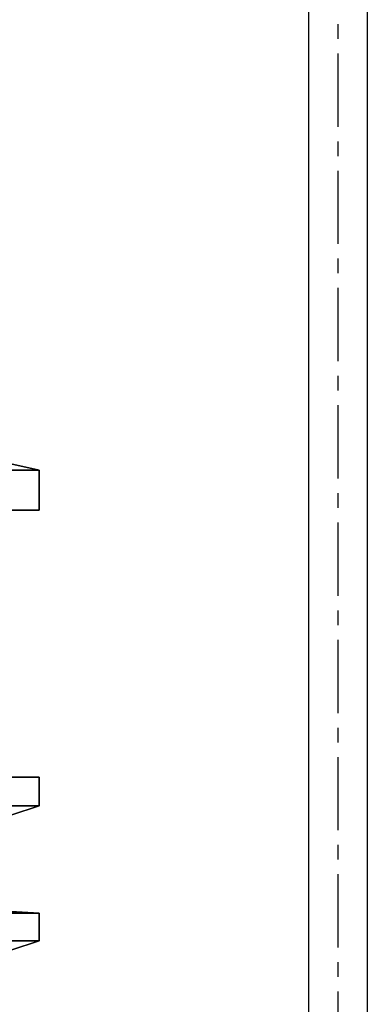
# Model space of a CAD drawing. Extents: x -1898 to 1300, y -2354 to 1300.
# Drawn here: x -109 to 10, y -684 to -348 of the extents above; entities that cross this region are included whole.
import ezdxf

# ---------------------------------------------------------------- set-up
doc = ezdxf.new("R2010")
doc.units = 0
doc.header["$LTSCALE"] = 0.5
doc.header["$MEASUREMENT"] = 0
doc.linetypes.add('CENTER', pattern=[2, 1.25, -0.25, 0.25, -0.25])
doc.layers.add('1', color=7, linetype='Continuous')
doc.layers.add('MEASURE', color=7, linetype='Continuous')

msp = doc.modelspace()

# ---------------------------------------------------------------- linework, layer by layer
at = {"layer": '1', "color": 11}
for points in [[(-131.3, -500, -47.64), (-111.57, -500), (-101.94, -502.18), (-124.49, -502.18, -54.45)], [(-111.57, -500), (-131.3, -500, 47.64), (-124.49, -502.18, 54.45), (-101.94, -502.18)], [(-101.94, -502.18), (-101.94, -515.74), (-124.49, -515.74, -54.45), (-124.49, -502.18, -54.45)], [(-124.49, -502.18, 54.45), (-124.49, -515.74, 54.45), (-101.94, -515.74), (-101.94, -502.18)], [(-101.94, -515.74), (-111.91, -515.74), (-131.54, -515.74, -47.4), (-124.49, -515.74, -54.45)], [(-124.49, -515.74, 54.45), (-131.54, -515.74, 47.4), (-111.91, -515.74), (-101.94, -515.74)], [(-118.83, -606.87), (-101.94, -606.87), (-124.49, -606.87, -54.45), (-136.44, -606.87, -42.5)], [(-136.44, -606.87, 42.5), (-124.49, -606.87, 54.45), (-101.94, -606.87), (-118.83, -606.87)], [(-101.94, -606.87), (-101.94, -616.59), (-124.49, -616.59, -54.45), (-124.49, -606.87, -54.45)], [(-124.49, -606.87, 54.45), (-124.49, -616.59, 54.45), (-101.94, -616.59), (-101.94, -606.87)], [(-131.3, -619.8, -47.64), (-111.57, -619.8), (-101.94, -616.59), (-124.49, -616.59, -54.45)], [(-111.57, -619.8), (-131.3, -619.8, 47.64), (-124.49, -616.59, 54.45), (-101.94, -616.59)], [(-131.3, -652.73, -47.64), (-111.57, -652.73), (-101.94, -653.24), (-124.49, -653.24, -54.45)], [(-111.57, -652.73), (-131.3, -652.73, 47.64), (-124.49, -653.24, 54.45), (-101.94, -653.24)], [(-101.94, -653.24), (-101.94, -662.72), (-124.49, -662.72, -54.45), (-124.49, -653.24, -54.45)], [(-124.49, -653.24, 54.45), (-124.49, -662.72, 54.45), (-101.94, -662.72), (-101.94, -653.24)], [(-131.3, -665.93, -47.64), (-111.57, -665.93), (-101.94, -662.72), (-124.49, -662.72, -54.45)], [(-111.57, -665.93), (-131.3, -665.93, 47.64), (-124.49, -662.72, 54.45), (-101.94, -662.72)]]:
    msp.add_3dface(points, dxfattribs=at)
at = {"layer": 'MEASURE', "color": 1, "linetype": 'CENTER', "ltscale": 40}
msp.add_line((0, 1200), (0, -1500), dxfattribs=at)
at = {"layer": 'MEASURE', "color": 5, "ltscale": 40, "elevation": 74.2}
msp.add_lwpolyline([(-10, -155), (10, -155), (10, -1200), (-10, -1200)], close=True, dxfattribs=at)

doc.saveas('drawing.dxf')
